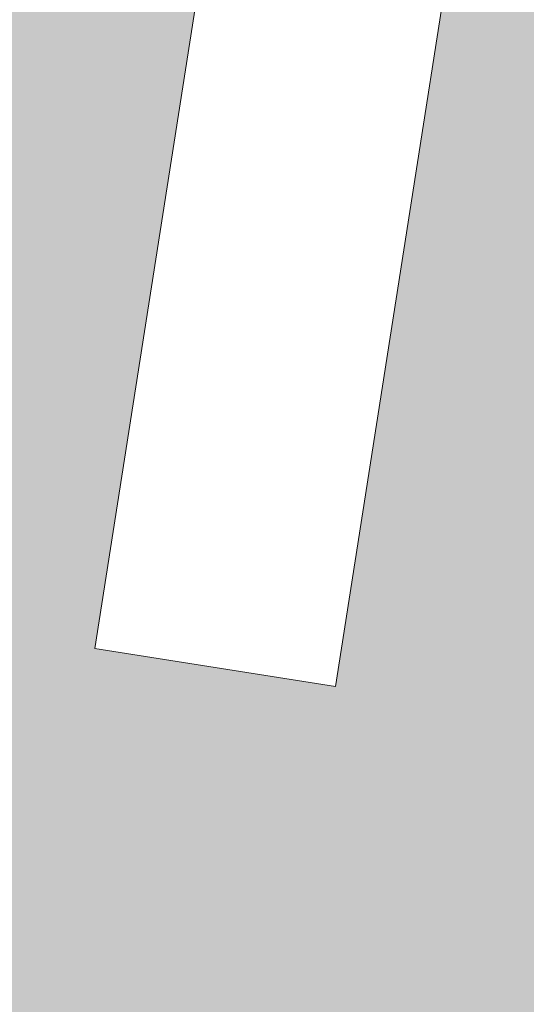
# Model space of a CAD drawing. Units: inches. Extents: x 189.3 to 231.8, y 378.8 to 399.
# Drawn here: x 222 to 222.7, y 380 to 381.5 of the extents above; entities that cross this region are included whole.
import ezdxf

# ---------------------------------------------------------------- set-up
doc = ezdxf.new("R2010")
doc.units = ezdxf.units.IN
doc.header["$MEASUREMENT"] = 0
doc.layers.add('Layer 1', color=7, linetype='Continuous')

msp = doc.modelspace()

# ---------------------------------------------------------------- hatches: boundary and pattern name
at = {"layer": 'Layer 1', "true_color": 0xffffff}
h = msp.add_hatch(color=7, dxfattribs=at)
edge = h.paths.add_edge_path()
edge.add_spline(control_points=[(190.8477, 395.8477), (190.3325, 394.1924), (189.8159, 392.5371), (189.3008, 390.8818), (189.3169, 390.668), (189.3335, 390.4541), (189.3491, 390.2412), (189.5532, 390.2412), (189.7578, 390.2412), (189.9614, 390.2412), (189.9614, 389.2471), (189.9614, 388.252), (189.9614, 387.2598), (189.7256, 387.2598), (189.4893, 387.2598), (189.2529, 387.2598), (189.2529, 386.7734), (189.2529, 386.2891), (189.2529, 385.8047), (189.9185, 384.3594), (190.5845, 382.915), (191.2505, 381.4707), (191.2505, 381.4707), (192.2734, 381.4707), (192.2734, 381.4707), (192.0586, 382.043), (191.9399, 382.6631), (191.9399, 383.3115), (191.9399, 384.7539), (192.5244, 386.0605), (193.4702, 387.0059), (194.4165, 387.9512), (195.7227, 388.5371), (197.1655, 388.5371), (200.0513, 388.5371), (202.3911, 386.1973), (202.3911, 383.3115), (202.3911, 382.6631), (202.2729, 382.043), (202.0571, 381.4707), (202.0571, 381.4707), (217.7866, 381.4707), (217.7866, 381.4707), (217.5708, 382.043), (217.4531, 382.6631), (217.4531, 383.3115), (217.4531, 384.7539), (218.0376, 386.0605), (218.9834, 387.0059), (219.9297, 387.9512), (221.2358, 388.5371), (222.6782, 388.5371), (225.5649, 388.5371), (227.9043, 386.1973), (227.9043, 383.3115), (227.9043, 382.6631), (227.7861, 382.043), (227.5708, 381.4707), (227.5708, 381.4707), (229.4971, 381.4707), (229.4971, 381.4707), (230.562, 382.2656), (231.5508, 383.1328), (231.752, 384.7637), (231.8325, 386.8379), (231.6982, 388.8828), (231.0903, 390.8643), (227.8955, 391.7695), (224.4692, 392.248), (220.9736, 392.5977), (220.834, 392.4248), (220.6948, 392.252), (220.5547, 392.0781), (217.9497, 394.8594), (214.5029, 397.0742), (212.0776, 398.3633), (205.001, 399.0137), (197.8545, 398.9941), (190.6055, 397.9785), (190.4766, 397.6904), (190.3481, 397.4004), (190.2192, 397.1133), (190.4287, 396.6904), (190.6382, 396.2695), (190.8477, 395.8477), (190.8477, 395.8477), (190.8477, 395.8477), (190.8477, 395.8477)], knot_values=[0, 0, 0, 0, 1, 1, 1, 2, 2, 2, 3, 3, 3, 4, 4, 4, 5, 5, 5, 6, 6, 6, 7, 7, 7, 8, 8, 8, 9, 9, 9, 10, 10, 10, 11, 11, 11, 12, 12, 12, 13, 13, 13, 14, 14, 14, 15, 15, 15, 16, 16, 16, 17, 17, 17, 18, 18, 18, 19, 19, 19, 20, 20, 20, 21, 21, 21, 22, 22, 22, 23, 23, 23, 24, 24, 24, 25, 25, 25, 26, 26, 26, 27, 27, 27, 28, 28, 28, 29, 29, 29, 29], degree=3, periodic=1)
edge = h.paths.add_edge_path()
edge.add_spline(control_points=[(194.522, 391.752), (194.8193, 393.4121), (195.1694, 395.0957), (195.6821, 396.8418), (196.8428, 396.9785), (198.0269, 397.0869), (199.2334, 397.166), (199.2334, 397.166), (198.271, 391.752), (198.271, 391.752), (198.271, 391.752), (194.522, 391.752), (194.522, 391.752), (194.522, 391.752), (194.522, 391.752), (194.522, 391.752)], knot_values=[0, 0, 0, 0, 1, 1, 1, 2, 2, 2, 3, 3, 3, 4, 4, 4, 5, 5, 5, 5], degree=3, periodic=1)
edge = h.paths.add_edge_path()
edge.add_spline(control_points=[(231.0366, 389.125), (231.0366, 389.125), (231.2544, 387.3945), (231.2544, 387.3945), (231.2017, 387.3652), (227.1509, 388.3984), (226.9932, 388.498), (226.6069, 388.7393), (226.6875, 389.5117), (226.6875, 389.5117), (226.6875, 389.5117), (231.0366, 389.125), (231.0366, 389.125), (231.0366, 389.125), (231.0366, 389.125), (231.0366, 389.125)], knot_values=[0, 0, 0, 0, 1, 1, 1, 2, 2, 2, 3, 3, 3, 4, 4, 4, 5, 5, 5, 5], degree=3, periodic=1)
edge = h.paths.add_edge_path()
edge.add_spline(control_points=[(200.7417, 390.0918), (200.7417, 390.0918), (202.6743, 390.0918), (202.6743, 390.0918), (202.8335, 390.0918), (202.9639, 389.9629), (202.9639, 389.8018), (202.9639, 389.8018), (202.9639, 389.8018), (202.9639, 389.8018), (202.9639, 389.6426), (202.8335, 389.5117), (202.6743, 389.5117), (202.6743, 389.5117), (200.7417, 389.5117), (200.7417, 389.5117), (200.582, 389.5117), (200.4517, 389.6426), (200.4517, 389.8018), (200.4517, 389.8018), (200.4517, 389.8018), (200.4517, 389.8018), (200.4517, 389.9629), (200.582, 390.0918), (200.7417, 390.0918), (200.7417, 390.0918), (200.7417, 390.0918), (200.7417, 390.0918)], knot_values=[0, 0, 0, 0, 1, 1, 1, 2, 2, 2, 3, 3, 3, 4, 4, 4, 5, 5, 5, 6, 6, 6, 7, 7, 7, 8, 8, 8, 9, 9, 9, 9], degree=3, periodic=1)
edge = h.paths.add_edge_path()
edge.add_spline(control_points=[(208.9717, 390.0918), (208.9717, 390.0918), (210.9043, 390.0918), (210.9043, 390.0918), (211.064, 390.0918), (211.1943, 389.9629), (211.1943, 389.8018), (211.1943, 389.8018), (211.1943, 389.8018), (211.1943, 389.8018), (211.1943, 389.6426), (211.064, 389.5117), (210.9043, 389.5117), (210.9043, 389.5117), (208.9717, 389.5117), (208.9717, 389.5117), (208.8125, 389.5117), (208.6821, 389.6426), (208.6821, 389.8018), (208.6821, 389.8018), (208.6821, 389.8018), (208.6821, 389.8018), (208.6821, 389.9629), (208.8125, 390.0918), (208.9717, 390.0918), (208.9717, 390.0918), (208.9717, 390.0918), (208.9717, 390.0918)], knot_values=[0, 0, 0, 0, 1, 1, 1, 2, 2, 2, 3, 3, 3, 4, 4, 4, 5, 5, 5, 6, 6, 6, 7, 7, 7, 8, 8, 8, 9, 9, 9, 9], degree=3, periodic=1)
edge = h.paths.add_edge_path()
edge.add_spline(control_points=[(199.2573, 391.752), (199.2573, 391.752), (199.8652, 397.207), (199.8652, 397.207), (202.0898, 397.3359), (204.3848, 397.374), (206.7417, 397.334), (206.7417, 397.334), (206.3257, 391.752), (206.3257, 391.752), (206.3257, 391.752), (199.2573, 391.752), (199.2573, 391.752), (199.2573, 391.752), (199.2573, 391.752), (199.2573, 391.752)], knot_values=[0, 0, 0, 0, 1, 1, 1, 2, 2, 2, 3, 3, 3, 4, 4, 4, 5, 5, 5, 5], degree=3, periodic=1)
edge = h.paths.add_edge_path()
edge.add_spline(control_points=[(208.3862, 391.752), (208.3862, 391.752), (208.1982, 397.2988), (208.1982, 397.2988), (209.5737, 397.2559), (210.9692, 397.1895), (212.3823, 397.0986), (214.7671, 395.7275), (216.7451, 393.8262), (218.668, 391.752), (218.668, 391.752), (208.3862, 391.752), (208.3862, 391.752), (208.3862, 391.752), (208.3862, 391.752), (208.3862, 391.752)], knot_values=[0, 0, 0, 0, 1, 1, 1, 2, 2, 2, 3, 3, 3, 4, 4, 4, 5, 5, 5, 5], degree=3, periodic=1)
edge = h.paths.add_edge_path()
edge.add_spline(control_points=[(197.1655, 387.793), (198.4033, 387.793), (199.5229, 387.291), (200.334, 386.4805), (201.1455, 385.6689), (201.647, 384.5488), (201.647, 383.3115), (201.647, 382.0742), (201.1455, 380.9531), (200.334, 380.1426), (199.5229, 379.332), (198.4033, 378.8301), (197.1655, 378.8301), (195.9282, 378.8301), (194.8071, 379.332), (193.9966, 380.1426), (193.186, 380.9531), (192.6836, 382.0742), (192.6836, 383.3115), (192.6836, 384.5488), (193.186, 385.6689), (193.9966, 386.4805), (194.8071, 387.291), (195.9282, 387.793), (197.1655, 387.793), (197.1655, 387.793), (197.1655, 387.793), (197.1655, 387.793)], knot_values=[0, 0, 0, 0, 1, 1, 1, 2, 2, 2, 3, 3, 3, 4, 4, 4, 5, 5, 5, 6, 6, 6, 7, 7, 7, 8, 8, 8, 9, 9, 9, 9], degree=3, periodic=1)
edge = h.paths.add_edge_path()
edge.add_spline(control_points=[(222.7139, 387.793), (223.9517, 387.793), (225.0718, 387.291), (225.8823, 386.4805), (226.6938, 385.6689), (227.1953, 384.5488), (227.1953, 383.3115), (227.1953, 382.0742), (226.6938, 380.9531), (225.8823, 380.1426), (225.0718, 379.332), (223.9517, 378.8301), (222.7139, 378.8301), (221.4771, 378.8301), (220.356, 379.332), (219.5449, 380.1426), (218.7344, 380.9531), (218.2324, 382.0742), (218.2324, 383.3115), (218.2324, 384.5488), (218.7344, 385.6689), (219.5449, 386.4805), (220.356, 387.291), (221.4771, 387.793), (222.7139, 387.793), (222.7139, 387.793), (222.7139, 387.793), (222.7139, 387.793)], knot_values=[0, 0, 0, 0, 1, 1, 1, 2, 2, 2, 3, 3, 3, 4, 4, 4, 5, 5, 5, 6, 6, 6, 7, 7, 7, 8, 8, 8, 9, 9, 9, 9], degree=3, periodic=1)
edge = h.paths.add_edge_path()
edge.add_spline(control_points=[(223.3242, 384.0488), (223.3242, 384.0488), (224.8003, 385.2861), (224.8003, 385.2861), (224.8003, 385.2861), (225.0386, 385.002), (225.0386, 385.002), (225.0386, 385.002), (223.5645, 383.7666), (223.5645, 383.7666), (223.5024, 383.875), (223.4214, 383.9707), (223.3242, 384.0488), (223.3242, 384.0488), (223.3242, 384.0488), (223.3242, 384.0488)], knot_values=[0, 0, 0, 0, 1, 1, 1, 2, 2, 2, 3, 3, 3, 4, 4, 4, 5, 5, 5, 5], degree=3, periodic=1)
edge = h.paths.add_edge_path()
edge.add_spline(control_points=[(223.6499, 382.998), (223.6499, 382.998), (225.3149, 382.0898), (225.3149, 382.0898), (225.3149, 382.0898), (225.1367, 381.7656), (225.1367, 381.7656), (225.1367, 381.7656), (223.4771, 382.6699), (223.4771, 382.6699), (223.5542, 382.7656), (223.6128, 382.877), (223.6499, 382.998), (223.6499, 382.998), (223.6499, 382.998), (223.6499, 382.998)], knot_values=[0, 0, 0, 0, 1, 1, 1, 2, 2, 2, 3, 3, 3, 4, 4, 4, 5, 5, 5, 5], degree=3, periodic=1)
edge = h.paths.add_edge_path()
edge.add_spline(control_points=[(222.7305, 382.2969), (222.7305, 382.2969), (222.4414, 380.4512), (222.4414, 380.4512), (222.4414, 380.4512), (222.0752, 380.5088), (222.0752, 380.5088), (222.0752, 380.5088), (222.3643, 382.3555), (222.3643, 382.3555), (222.4702, 382.3164), (222.585, 382.2969), (222.7046, 382.2969), (222.7046, 382.2969), (222.7305, 382.2969), (222.7305, 382.2969), (222.7305, 382.2969), (222.7305, 382.2969), (222.7305, 382.2969)], knot_values=[0, 0, 0, 0, 1, 1, 1, 2, 2, 2, 3, 3, 3, 4, 4, 4, 5, 5, 5, 6, 6, 6, 6], degree=3, periodic=1)
edge = h.paths.add_edge_path()
edge.add_spline(control_points=[(221.7778, 382.9395), (221.7778, 382.9395), (219.9419, 382.5586), (219.9419, 382.5586), (219.9419, 382.5586), (219.8667, 382.9219), (219.8667, 382.9219), (219.8667, 382.9219), (221.7178, 383.3066), (221.7178, 383.3066), (221.7178, 383.3066), (221.7178, 383.2813), (221.7178, 383.2813), (221.7178, 383.1621), (221.7393, 383.0469), (221.7778, 382.9395), (221.7778, 382.9395), (221.7778, 382.9395), (221.7778, 382.9395)], knot_values=[0, 0, 0, 0, 1, 1, 1, 2, 2, 2, 3, 3, 3, 4, 4, 4, 5, 5, 5, 6, 6, 6, 6], degree=3, periodic=1)
edge = h.paths.add_edge_path()
edge.add_spline(control_points=[(222.1729, 384.1143), (222.1729, 384.1143), (221.4038, 385.8672), (221.4038, 385.8672), (221.4038, 385.8672), (221.7427, 386.0156), (221.7427, 386.0156), (221.7427, 386.0156), (222.5171, 384.251), (222.5171, 384.251), (222.3921, 384.2266), (222.2764, 384.1797), (222.1729, 384.1143), (222.1729, 384.1143), (222.1729, 384.1143), (222.1729, 384.1143)], knot_values=[0, 0, 0, 0, 1, 1, 1, 2, 2, 2, 3, 3, 3, 4, 4, 4, 5, 5, 5, 5], degree=3, periodic=1)
edge = h.paths.add_edge_path()
edge.add_spline(control_points=[(223.9375, 383.4336), (223.9375, 383.4336), (225.6011, 384.4307), (225.6011, 384.4307), (225.7363, 384.084), (225.8101, 383.707), (225.8101, 383.3115), (225.8101, 383.1309), (225.7944, 382.9551), (225.7646, 382.7832), (225.7646, 382.7832), (223.9375, 383.4336), (223.9375, 383.4336), (223.9375, 383.4336), (223.9375, 383.4336), (223.9375, 383.4336)], knot_values=[0, 0, 0, 0, 1, 1, 1, 2, 2, 2, 3, 3, 3, 4, 4, 4, 5, 5, 5, 5], degree=3, periodic=1)
edge = h.paths.add_edge_path()
edge.add_spline(control_points=[(224.8096, 381.0322), (224.3823, 380.6387), (223.8433, 380.3652), (223.2456, 380.2607), (223.2456, 380.2607), (223.2417, 382.2412), (223.2417, 382.2412), (223.2417, 382.2412), (224.8096, 381.0322), (224.8096, 381.0322), (224.8096, 381.0322), (224.8096, 381.0322), (224.8096, 381.0322)], knot_values=[0, 0, 0, 0, 1, 1, 1, 2, 2, 2, 3, 3, 3, 4, 4, 4, 4], degree=3, periodic=1)
edge = h.paths.add_edge_path()
edge.add_spline(control_points=[(222.9702, 384.4063), (222.9702, 384.4063), (222.4497, 386.3965), (222.4497, 386.3965), (222.5366, 386.4033), (222.6245, 386.4063), (222.7139, 386.4063), (223.3022, 386.4063), (223.8516, 386.2432), (224.3193, 385.959), (224.3193, 385.959), (222.9702, 384.4063), (222.9702, 384.4063), (222.9702, 384.4063), (222.9702, 384.4063), (222.9702, 384.4063)], knot_values=[0, 0, 0, 0, 1, 1, 1, 2, 2, 2, 3, 3, 3, 4, 4, 4, 5, 5, 5, 5], degree=3, periodic=1)
edge = h.paths.add_edge_path()
edge.add_spline(control_points=[(221.7808, 383.793), (221.7808, 383.793), (219.6416, 383.6914), (219.6416, 383.6914), (219.7275, 384.3945), (220.0493, 385.0254), (220.5244, 385.5), (220.5571, 385.5322), (220.5903, 385.5645), (220.6235, 385.5947), (220.6235, 385.5947), (221.7808, 383.793), (221.7808, 383.793), (221.7808, 383.793), (221.7808, 383.793), (221.7808, 383.793)], knot_values=[0, 0, 0, 0, 1, 1, 1, 2, 2, 2, 3, 3, 3, 4, 4, 4, 5, 5, 5, 5], degree=3, periodic=1)
edge = h.paths.add_edge_path()
edge.add_spline(control_points=[(221.8784, 382.4336), (221.8784, 382.4336), (221.2749, 380.5693), (221.2749, 380.5693), (220.998, 380.7148), (220.7451, 380.9023), (220.5244, 381.1221), (220.3408, 381.3057), (220.1797, 381.5137), (220.0464, 381.7383), (220.0464, 381.7383), (221.8784, 382.4336), (221.8784, 382.4336), (221.8784, 382.4336), (221.8784, 382.4336), (221.8784, 382.4336)], knot_values=[0, 0, 0, 0, 1, 1, 1, 2, 2, 2, 3, 3, 3, 4, 4, 4, 5, 5, 5, 5], degree=3, periodic=1)
edge = h.paths.add_edge_path()
edge.add_spline(control_points=[(197.7759, 384.0488), (197.7759, 384.0488), (199.251, 385.2861), (199.251, 385.2861), (199.251, 385.2861), (199.4888, 385.002), (199.4888, 385.002), (199.4888, 385.002), (198.0161, 383.7666), (198.0161, 383.7666), (197.9536, 383.875), (197.8721, 383.9707), (197.7759, 384.0488), (197.7759, 384.0488), (197.7759, 384.0488), (197.7759, 384.0488)], knot_values=[0, 0, 0, 0, 1, 1, 1, 2, 2, 2, 3, 3, 3, 4, 4, 4, 5, 5, 5, 5], degree=3, periodic=1)
edge = h.paths.add_edge_path()
edge.add_spline(control_points=[(198.1001, 382.998), (198.1001, 382.998), (199.7661, 382.0898), (199.7661, 382.0898), (199.7661, 382.0898), (199.5879, 381.7656), (199.5879, 381.7656), (199.5879, 381.7656), (197.9292, 382.6699), (197.9292, 382.6699), (198.0059, 382.7656), (198.064, 382.877), (198.1001, 382.998), (198.1001, 382.998), (198.1001, 382.998), (198.1001, 382.998)], knot_values=[0, 0, 0, 0, 1, 1, 1, 2, 2, 2, 3, 3, 3, 4, 4, 4, 5, 5, 5, 5], degree=3, periodic=1)
edge = h.paths.add_edge_path()
edge.add_spline(control_points=[(197.1821, 382.2969), (197.1821, 382.2969), (196.8931, 380.4512), (196.8931, 380.4512), (196.8931, 380.4512), (196.5269, 380.5088), (196.5269, 380.5088), (196.5269, 380.5088), (196.8159, 382.3555), (196.8159, 382.3555), (196.9214, 382.3164), (197.0366, 382.2969), (197.1553, 382.2969), (197.1553, 382.2969), (197.1821, 382.2969), (197.1821, 382.2969), (197.1821, 382.2969), (197.1821, 382.2969), (197.1821, 382.2969)], knot_values=[0, 0, 0, 0, 1, 1, 1, 2, 2, 2, 3, 3, 3, 4, 4, 4, 5, 5, 5, 6, 6, 6, 6], degree=3, periodic=1)
edge = h.paths.add_edge_path()
edge.add_spline(control_points=[(196.2295, 382.9395), (196.2295, 382.9395), (194.3931, 382.5586), (194.3931, 382.5586), (194.3931, 382.5586), (194.3184, 382.9219), (194.3184, 382.9219), (194.3184, 382.9219), (196.1689, 383.3066), (196.1689, 383.3066), (196.1689, 383.3066), (196.1689, 383.2813), (196.1689, 383.2813), (196.1689, 383.1621), (196.1904, 383.0469), (196.2295, 382.9395), (196.2295, 382.9395), (196.2295, 382.9395), (196.2295, 382.9395)], knot_values=[0, 0, 0, 0, 1, 1, 1, 2, 2, 2, 3, 3, 3, 4, 4, 4, 5, 5, 5, 6, 6, 6, 6], degree=3, periodic=1)
edge = h.paths.add_edge_path()
edge.add_spline(control_points=[(196.624, 384.1143), (196.624, 384.1143), (195.855, 385.8672), (195.855, 385.8672), (195.855, 385.8672), (196.1943, 386.0156), (196.1943, 386.0156), (196.1943, 386.0156), (196.9692, 384.251), (196.9692, 384.251), (196.8438, 384.2266), (196.728, 384.1797), (196.624, 384.1143), (196.624, 384.1143), (196.624, 384.1143), (196.624, 384.1143)], knot_values=[0, 0, 0, 0, 1, 1, 1, 2, 2, 2, 3, 3, 3, 4, 4, 4, 5, 5, 5, 5], degree=3, periodic=1)
edge = h.paths.add_edge_path()
edge.add_spline(control_points=[(198.3892, 383.4336), (198.3892, 383.4336), (200.0522, 384.4307), (200.0522, 384.4307), (200.1875, 384.084), (200.2617, 383.707), (200.2617, 383.3115), (200.2617, 383.1309), (200.2461, 382.9551), (200.2163, 382.7832), (200.2163, 382.7832), (198.3892, 383.4336), (198.3892, 383.4336), (198.3892, 383.4336), (198.3892, 383.4336), (198.3892, 383.4336)], knot_values=[0, 0, 0, 0, 1, 1, 1, 2, 2, 2, 3, 3, 3, 4, 4, 4, 5, 5, 5, 5], degree=3, periodic=1)
edge = h.paths.add_edge_path()
edge.add_spline(control_points=[(199.2607, 381.0322), (198.834, 380.6387), (198.2944, 380.3652), (197.6973, 380.2607), (197.6973, 380.2607), (197.6924, 382.2412), (197.6924, 382.2412), (197.6924, 382.2412), (199.2607, 381.0322), (199.2607, 381.0322), (199.2607, 381.0322), (199.2607, 381.0322), (199.2607, 381.0322)], knot_values=[0, 0, 0, 0, 1, 1, 1, 2, 2, 2, 3, 3, 3, 4, 4, 4, 4], degree=3, periodic=1)
edge = h.paths.add_edge_path()
edge.add_spline(control_points=[(197.4219, 384.4063), (197.4219, 384.4063), (196.9014, 386.3965), (196.9014, 386.3965), (196.9883, 386.4033), (197.0762, 386.4063), (197.1655, 386.4063), (197.7539, 386.4063), (198.3032, 386.2432), (198.771, 385.959), (198.771, 385.959), (197.4219, 384.4063), (197.4219, 384.4063), (197.4219, 384.4063), (197.4219, 384.4063), (197.4219, 384.4063)], knot_values=[0, 0, 0, 0, 1, 1, 1, 2, 2, 2, 3, 3, 3, 4, 4, 4, 5, 5, 5, 5], degree=3, periodic=1)
edge = h.paths.add_edge_path()
edge.add_spline(control_points=[(196.2324, 383.793), (196.2324, 383.793), (194.0933, 383.6914), (194.0933, 383.6914), (194.1792, 384.3945), (194.5005, 385.0254), (194.9761, 385.5), (195.0083, 385.5322), (195.041, 385.5645), (195.0752, 385.5947), (195.0752, 385.5947), (196.2324, 383.793), (196.2324, 383.793), (196.2324, 383.793), (196.2324, 383.793), (196.2324, 383.793)], knot_values=[0, 0, 0, 0, 1, 1, 1, 2, 2, 2, 3, 3, 3, 4, 4, 4, 5, 5, 5, 5], degree=3, periodic=1)
edge = h.paths.add_edge_path()
edge.add_spline(control_points=[(196.3296, 382.4336), (196.3296, 382.4336), (195.7266, 380.5693), (195.7266, 380.5693), (195.4497, 380.7148), (195.1968, 380.9023), (194.9761, 381.1221), (194.7925, 381.3057), (194.6313, 381.5137), (194.498, 381.7383), (194.498, 381.7383), (196.3296, 382.4336), (196.3296, 382.4336)], knot_values=[0, 0, 0, 0, 1, 1, 1, 2, 2, 2, 3, 3, 3, 4, 4, 4, 4], degree=3, periodic=1)

# ---------------------------------------------------------------- linework, layer by layer
at = {"layer": 'Layer 1', "lineweight": 0}
for points, knots in [([(222.7139, 387.793), (223.9517, 387.793), (225.0718, 387.291), (225.8823, 386.4805), (226.6938, 385.6689), (227.1953, 384.5488), (227.1953, 383.3115), (227.1953, 382.0742), (226.6938, 380.9531), (225.8823, 380.1426), (225.0718, 379.332), (223.9517, 378.8301), (222.7139, 378.8301), (221.4771, 378.8301), (220.356, 379.332), (219.5449, 380.1426), (218.7344, 380.9531), (218.2324, 382.0742), (218.2324, 383.3115), (218.2324, 384.5488), (218.7344, 385.6689), (219.5449, 386.4805), (220.356, 387.291), (221.4771, 387.793), (222.7139, 387.793), (222.7139, 387.793), (222.7139, 387.793), (222.7139, 387.793)], [0, 0, 0, 0, 1, 1, 1, 2, 2, 2, 3, 3, 3, 4, 4, 4, 5, 5, 5, 6, 6, 6, 7, 7, 7, 8, 8, 8, 9, 9, 9, 9]), ([(222.7305, 382.2969), (222.7305, 382.2969), (222.4414, 380.4512), (222.4414, 380.4512), (222.4414, 380.4512), (222.0752, 380.5088), (222.0752, 380.5088), (222.0752, 380.5088), (222.3643, 382.3555), (222.3643, 382.3555), (222.4702, 382.3164), (222.585, 382.2969), (222.7046, 382.2969), (222.7046, 382.2969), (222.7305, 382.2969), (222.7305, 382.2969), (222.7305, 382.2969), (222.7305, 382.2969), (222.7305, 382.2969)], [0, 0, 0, 0, 1, 1, 1, 2, 2, 2, 3, 3, 3, 4, 4, 4, 5, 5, 5, 6, 6, 6, 6])]:
    msp.add_open_spline(points, degree=3, knots=knots, dxfattribs=at)
for points in [[(222.348, 381.4413), (222.3581, 381.4692), (222.348, 381.4413), (222.3581, 381.4692)], [(222.504, 381.4375), (222.514, 381.4653), (222.504, 381.4375), (222.514, 381.4653)], [(222.2849, 381.4117), (222.2949, 381.4395), (222.2849, 381.4117), (222.2949, 381.4395)], [(222.4408, 381.4078), (222.4509, 381.4357), (222.4408, 381.4078), (222.4509, 381.4357)], [(222.5968, 381.404), (222.6068, 381.4318), (222.5968, 381.404), (222.6068, 381.4318)], [(222.3777, 381.3782), (222.3877, 381.406), (222.3777, 381.3782), (222.3877, 381.406)], [(222.3777, 381.3782), (222.3877, 381.406), (222.3777, 381.3782), (222.3877, 381.406)], [(222.5336, 381.3743), (222.5437, 381.4022), (222.5336, 381.3743), (222.5437, 381.4022)], [(222.5336, 381.3743), (222.5437, 381.4022), (222.5336, 381.3743), (222.5437, 381.4022)], [(222.0026, 381.3562), (222.0126, 381.3841), (222.0026, 381.3562), (222.0126, 381.3841)], [(222.0026, 381.3562), (222.0126, 381.3841), (222.0026, 381.3562), (222.0126, 381.3841)], [(222.3145, 381.3485), (222.3246, 381.3764), (222.3145, 381.3485), (222.3246, 381.3764)], [(222.4705, 381.3447), (222.4805, 381.3725), (222.4705, 381.3447), (222.4805, 381.3725)], [(222.4705, 381.3447), (222.4805, 381.3725), (222.4705, 381.3447), (222.4805, 381.3725)], [(222.6264, 381.3408), (222.6365, 381.3687), (222.6264, 381.3408), (222.6365, 381.3687)], [(222.4073, 381.315), (222.4174, 381.3429), (222.4073, 381.315), (222.4174, 381.3429)], [(222.5633, 381.3112), (222.5733, 381.339), (222.5633, 381.3112), (222.5733, 381.339)], [(222.0322, 381.2931), (222.0423, 381.3209), (222.0322, 381.2931), (222.0423, 381.3209)], [(222.3442, 381.2854), (222.3542, 381.3132), (222.3442, 381.2854), (222.3542, 381.3132)], [(222.5001, 381.2815), (222.5102, 381.3094), (222.5001, 381.2815), (222.5102, 381.3094)], [(222.6561, 381.2777), (222.6662, 381.3055), (222.6561, 381.2777), (222.6662, 381.3055)], [(221.9691, 381.2634), (221.9791, 381.2913), (221.9691, 381.2634), (221.9791, 381.2913)], [(221.9691, 381.2634), (221.9791, 381.2913), (221.9691, 381.2634), (221.9791, 381.2913)], [(222.125, 381.2596), (222.1351, 381.2874), (222.125, 381.2596), (222.1351, 381.2874)], [(222.437, 381.2519), (222.447, 381.2797), (222.437, 381.2519), (222.447, 381.2797)], [(222.5929, 381.248), (222.603, 381.2759), (222.5929, 381.248), (222.603, 381.2759)], [(222.0619, 381.2299), (222.0719, 381.2578), (222.0619, 381.2299), (222.0719, 381.2578)], [(222.3738, 381.2222), (222.3839, 381.2501), (222.3738, 381.2222), (222.3839, 381.2501)], [(222.5298, 381.2184), (222.5398, 381.2462), (222.5298, 381.2184), (222.5398, 381.2462)], [(222.6858, 381.2145), (222.6958, 381.2424), (222.6858, 381.2145), (222.6958, 381.2424)], [(221.9987, 381.2003), (222.0088, 381.2281), (221.9987, 381.2003), (222.0088, 381.2281)], [(222.1547, 381.1964), (222.1647, 381.2243), (222.1547, 381.1964), (222.1647, 381.2243)], [(222.4666, 381.1887), (222.4767, 381.2166), (222.4666, 381.1887), (222.4767, 381.2166)], [(222.6226, 381.1849), (222.6326, 381.2127), (222.6226, 381.1849), (222.6326, 381.2127)], [(222.6226, 381.1849), (222.6326, 381.2127), (222.6226, 381.1849), (222.6326, 381.2127)], [(222.0915, 381.1668), (222.1016, 381.1946), (222.0915, 381.1668), (222.1016, 381.1946)], [(222.4035, 381.1591), (222.4135, 381.1869), (222.4035, 381.1591), (222.4135, 381.1869)], [(222.5594, 381.1552), (222.5695, 381.1831), (222.5594, 381.1552), (222.5695, 381.1831)], [(222.7154, 381.1514), (222.7255, 381.1792), (222.7154, 381.1514), (222.7255, 381.1792)], [(222.7154, 381.1514), (222.7255, 381.1792), (222.7154, 381.1514), (222.7255, 381.1792)], [(222.0284, 381.1371), (222.0384, 381.165), (222.0284, 381.1371), (222.0384, 381.165)], [(222.1843, 381.1333), (222.1944, 381.1611), (222.1843, 381.1333), (222.1944, 381.1611)], [(222.4963, 381.1256), (222.5063, 381.1534), (222.4963, 381.1256), (222.5063, 381.1534)], [(222.6522, 381.1217), (222.6623, 381.1495), (222.6522, 381.1217), (222.6623, 381.1495)], [(221.9652, 381.1075), (221.9753, 381.1353), (221.9652, 381.1075), (221.9753, 381.1353)], [(222.1212, 381.1036), (222.1312, 381.1315), (222.1212, 381.1036), (222.1312, 381.1315)], [(222.4331, 381.0959), (222.4432, 381.1238), (222.4331, 381.0959), (222.4432, 381.1238)], [(222.4331, 381.0959), (222.4432, 381.1238), (222.4331, 381.0959), (222.4432, 381.1238)], [(222.5891, 381.0921), (222.5991, 381.1199), (222.5891, 381.0921), (222.5991, 381.1199)], [(222.5891, 381.0921), (222.5991, 381.1199), (222.5891, 381.0921), (222.5991, 381.1199)], [(222.058, 381.074), (222.0681, 381.1018), (222.058, 381.074), (222.0681, 381.1018)], [(222.214, 381.0701), (222.2241, 381.098), (222.214, 381.0701), (222.2241, 381.098)], [(222.5259, 381.0624), (222.536, 381.0902), (222.5259, 381.0624), (222.536, 381.0902)], [(222.6819, 381.0585), (222.6919, 381.0864), (222.6819, 381.0585), (222.6919, 381.0864)], [(222.6819, 381.0585), (222.6919, 381.0864), (222.6819, 381.0585), (222.6919, 381.0864)], [(221.9949, 381.0443), (222.0049, 381.0722), (221.9949, 381.0443), (222.0049, 381.0722)], [(222.1508, 381.0405), (222.1609, 381.0683), (222.1508, 381.0405), (222.1609, 381.0683)], [(222.4628, 381.0328), (222.4728, 381.0606), (222.4628, 381.0328), (222.4728, 381.0606)], [(222.6187, 381.0289), (222.6288, 381.0567), (222.6187, 381.0289), (222.6288, 381.0567)], [(222.0877, 381.0108), (222.0977, 381.0387), (222.0877, 381.0108), (222.0977, 381.0387)], [(222.0877, 381.0108), (222.0977, 381.0387), (222.0877, 381.0108), (222.0977, 381.0387)], [(222.0877, 381.0108), (222.0977, 381.0387), (222.0877, 381.0108), (222.0977, 381.0387)], [(222.2437, 381.007), (222.2537, 381.0348), (222.2437, 381.007), (222.2537, 381.0348)], [(222.5556, 380.9992), (222.5656, 381.0271), (222.5556, 380.9992), (222.5656, 381.0271)], [(222.5556, 380.9992), (222.5656, 381.0271), (222.5556, 380.9992), (222.5656, 381.0271)], [(222.7115, 380.9954), (222.7216, 381.0232), (222.7115, 380.9954), (222.7216, 381.0232)], [(222.0245, 380.9812), (222.0346, 381.009), (222.0245, 380.9812), (222.0346, 381.009)], [(222.1805, 380.9773), (222.1905, 381.0051), (222.1805, 380.9773), (222.1905, 381.0051)], [(222.1805, 380.9773), (222.1905, 381.0051), (222.1805, 380.9773), (222.1905, 381.0051)], [(222.4924, 380.9696), (222.5025, 380.9974), (222.4924, 380.9696), (222.5025, 380.9974)], [(222.6484, 380.9657), (222.6584, 380.9936), (222.6484, 380.9657), (222.6584, 380.9936)], [(222.1173, 380.9477), (222.1274, 380.9755), (222.1173, 380.9477), (222.1274, 380.9755)], [(222.2733, 380.9438), (222.2834, 380.9716), (222.2733, 380.9438), (222.2834, 380.9716)], [(222.5852, 380.9361), (222.5953, 380.9639), (222.5852, 380.9361), (222.5953, 380.9639)], [(222.0542, 380.918), (222.0642, 380.9458), (222.0542, 380.918), (222.0642, 380.9458)], [(222.2101, 380.9141), (222.2202, 380.942), (222.2101, 380.9141), (222.2202, 380.942)], [(222.5221, 380.9064), (222.5321, 380.9343), (222.5221, 380.9064), (222.5321, 380.9343)], [(222.678, 380.9026), (222.6881, 380.9304), (222.678, 380.9026), (222.6881, 380.9304)], [(222.678, 380.9026), (222.6881, 380.9304), (222.678, 380.9026), (222.6881, 380.9304)], [(222.147, 380.8845), (222.157, 380.9123), (222.147, 380.8845), (222.157, 380.9123)], [(222.303, 380.8806), (222.313, 380.9085), (222.303, 380.8806), (222.313, 380.9085)], [(222.6149, 380.8729), (222.6249, 380.9008), (222.6149, 380.8729), (222.6249, 380.9008)], [(222.0838, 380.8548), (222.0939, 380.8827), (222.0838, 380.8548), (222.0939, 380.8827)], [(222.0838, 380.8548), (222.0939, 380.8827), (222.0838, 380.8548), (222.0939, 380.8827)], [(222.2398, 380.851), (222.2498, 380.8788), (222.2398, 380.851), (222.2498, 380.8788)], [(222.5517, 380.8433), (222.5618, 380.8711), (222.5517, 380.8433), (222.5618, 380.8711)], [(222.7077, 380.8394), (222.7177, 380.8673), (222.7077, 380.8394), (222.7177, 380.8673)], [(222.1766, 380.8213), (222.1867, 380.8492), (222.1766, 380.8213), (222.1867, 380.8492)], [(222.3326, 380.8175), (222.3427, 380.8453), (222.3326, 380.8175), (222.3427, 380.8453)], [(222.6445, 380.8098), (222.6546, 380.8376), (222.6445, 380.8098), (222.6546, 380.8376)], [(222.1135, 380.7917), (222.1235, 380.8195), (222.1135, 380.7917), (222.1235, 380.8195)], [(222.2694, 380.7878), (222.2795, 380.8157), (222.2694, 380.7878), (222.2795, 380.8157)], [(222.5814, 380.7801), (222.5914, 380.808), (222.5814, 380.7801), (222.5914, 380.808)], [(222.2063, 380.7582), (222.2163, 380.786), (222.2063, 380.7582), (222.2163, 380.786)], [(222.3623, 380.7543), (222.3723, 380.7822), (222.3623, 380.7543), (222.3723, 380.7822)], [(222.6742, 380.7466), (222.6842, 380.7745), (222.6742, 380.7466), (222.6842, 380.7745)], [(222.1431, 380.7285), (222.1532, 380.7564), (222.1431, 380.7285), (222.1532, 380.7564)], [(222.2991, 380.7247), (222.3092, 380.7525), (222.2991, 380.7247), (222.3092, 380.7525)], [(222.611, 380.717), (222.6211, 380.7448), (222.611, 380.717), (222.6211, 380.7448)], [(222.08, 380.6989), (222.09, 380.7267), (222.08, 380.6989), (222.09, 380.7267)], [(222.08, 380.6989), (222.09, 380.7267), (222.08, 380.6989), (222.09, 380.7267)], [(222.2359, 380.695), (222.246, 380.7229), (222.2359, 380.695), (222.246, 380.7229)], [(222.7038, 380.6835), (222.7139, 380.7113), (222.7038, 380.6835), (222.7139, 380.7113)], [(222.1728, 380.6654), (222.1828, 380.6932), (222.1728, 380.6654), (222.1828, 380.6932)], [(222.3288, 380.6615), (222.3388, 380.6894), (222.3288, 380.6615), (222.3388, 380.6894)], [(222.3288, 380.6615), (222.3388, 380.6894), (222.3288, 380.6615), (222.3388, 380.6894)], [(222.6407, 380.6538), (222.6507, 380.6816), (222.6407, 380.6538), (222.6507, 380.6816)], [(222.1096, 380.6357), (222.1197, 380.6636), (222.1096, 380.6357), (222.1197, 380.6636)], [(222.1096, 380.6357), (222.1197, 380.6636), (222.1096, 380.6357), (222.1197, 380.6636)], [(222.2656, 380.6319), (222.2756, 380.6597), (222.2656, 380.6319), (222.2756, 380.6597)], [(222.2656, 380.6319), (222.2756, 380.6597), (222.2656, 380.6319), (222.2756, 380.6597)], [(222.2024, 380.6022), (222.2125, 380.6301), (222.2024, 380.6022), (222.2125, 380.6301)], [(222.2024, 380.6022), (222.2125, 380.6301), (222.2024, 380.6022), (222.2125, 380.6301)], [(222.3584, 380.5984), (222.3685, 380.6262), (222.3584, 380.5984), (222.3685, 380.6262)], [(222.6703, 380.5906), (222.6804, 380.6185), (222.6703, 380.5906), (222.6804, 380.6185)], [(222.6703, 380.5906), (222.6804, 380.6185), (222.6703, 380.5906), (222.6804, 380.6185)], [(222.1393, 380.5726), (222.1493, 380.6004), (222.1393, 380.5726), (222.1493, 380.6004)], [(222.2952, 380.5687), (222.3053, 380.5965), (222.2952, 380.5687), (222.3053, 380.5965)], [(222.0761, 380.5429), (222.0862, 380.5708), (222.0761, 380.5429), (222.0862, 380.5708)], [(222.2321, 380.5391), (222.2421, 380.5669), (222.2321, 380.5391), (222.2421, 380.5669)], [(222.2321, 380.5391), (222.2421, 380.5669), (222.2321, 380.5391), (222.2421, 380.5669)], [(222.7, 380.5275), (222.71, 380.5553), (222.7, 380.5275), (222.71, 380.5553)], [(222.1689, 380.5094), (222.179, 380.5372), (222.1689, 380.5094), (222.179, 380.5372)], [(222.3249, 380.5055), (222.3349, 380.5334), (222.3249, 380.5055), (222.3349, 380.5334)], [(222.1058, 380.4798), (222.1158, 380.5076), (222.1058, 380.4798), (222.1158, 380.5076)], [(222.2617, 380.4759), (222.2718, 380.5037), (222.2617, 380.4759), (222.2718, 380.5037)], [(222.0426, 380.4501), (222.0527, 380.4779), (222.0426, 380.4501), (222.0527, 380.4779)], [(222.1986, 380.4462), (222.2086, 380.4741), (222.1986, 380.4462), (222.2086, 380.4741)], [(221.9795, 380.4204), (221.9895, 380.4483), (221.9795, 380.4204), (221.9895, 380.4483)], [(221.9795, 380.4204), (221.9895, 380.4483), (221.9795, 380.4204), (221.9895, 380.4483)], [(222.1354, 380.4166), (222.1455, 380.4444), (222.1354, 380.4166), (222.1455, 380.4444)], [(222.1354, 380.4166), (222.1455, 380.4444), (222.1354, 380.4166), (222.1455, 380.4444)], [(222.2914, 380.4127), (222.3014, 380.4406), (222.2914, 380.4127), (222.3014, 380.4406)], [(222.0723, 380.3869), (222.0823, 380.4148), (222.0723, 380.3869), (222.0823, 380.4148)], [(222.2282, 380.3831), (222.2383, 380.4109), (222.2282, 380.3831), (222.2383, 380.4109)], [(222.0091, 380.3573), (222.0192, 380.3851), (222.0091, 380.3573), (222.0192, 380.3851)], [(222.1651, 380.3534), (222.1751, 380.3813), (222.1651, 380.3534), (222.1751, 380.3813)], [(222.1019, 380.3238), (222.112, 380.3516), (222.1019, 380.3238), (222.112, 380.3516)], [(222.0388, 380.2941), (222.0488, 380.322), (222.0388, 380.2941), (222.0488, 380.322)], [(222.1947, 380.2903), (222.2048, 380.3181), (222.1947, 380.2903), (222.2048, 380.3181)], [(221.9756, 380.2645), (221.9857, 380.2923), (221.9756, 380.2645), (221.9857, 380.2923)], [(222.1316, 380.2606), (222.1416, 380.2885), (222.1316, 380.2606), (222.1416, 380.2885)], [(222.0684, 380.231), (222.0785, 380.2588), (222.0684, 380.231), (222.0785, 380.2588)], [(222.0053, 380.2013), (222.0153, 380.2292), (222.0053, 380.2013), (222.0153, 380.2292)]]:
    msp.add_solid(points, dxfattribs=at)

doc.saveas('drawing.dxf')
